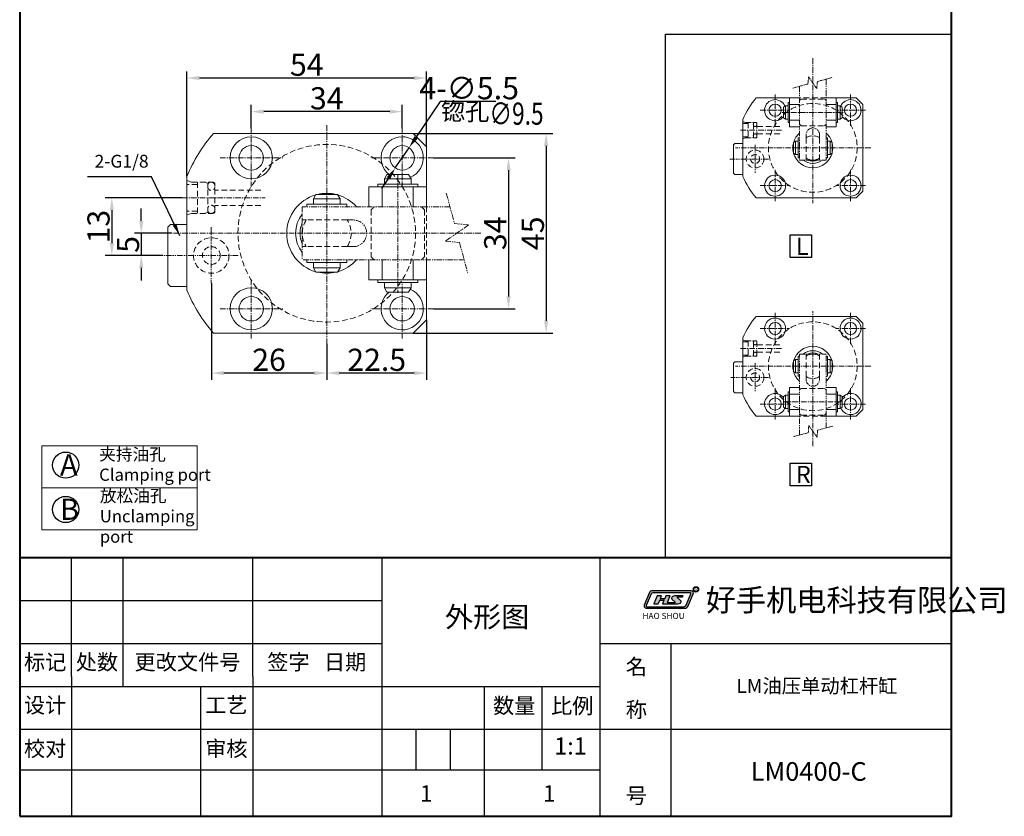
# Model space of a CAD drawing. Units: millimetres. Extents: x 486 to 708, y 245 to 571.
# Drawn here: x 486 to 708, y 245 to 425 of the extents above; entities that cross this region are included whole.
import ezdxf

# ---------------------------------------------------------------- set-up
doc = ezdxf.new("R2010")
doc.units = ezdxf.units.MM
for name, pattern in [('CENTER', [2, 1.25, -0.25, 0.25, -0.25]), ('HIDDEN', [1.905, 1.27, -0.635]), ('PHANTOM', [2.5, 1.25, -0.25, 0.25, -0.25, 0.25, -0.25])]:
    doc.linetypes.add(name, pattern=pattern)
for name, color, linetype, lineweight in [('1L', 7, 'Continuous', 40), ('7L', 3, 'Continuous', 30), ('8L', 4, 'PHANTOM', 13), ('biazhu', 121, 'Continuous', 13), ('外轮廓线', 255, 'Continuous', 30)]:
    doc.layers.add(name, color=color, linetype=linetype, lineweight=lineweight)
for name, color, linetype in [('2L', 2, 'Continuous'), ('用紙-1', 7, 'Continuous'), ('用紙-用紙-1', 7, 'Continuous')]:
    doc.layers.add(name, color=color, linetype=linetype)
doc.styles.add('HZ', font='gbenor.shx', dxfattribs={"width": 0.75, "bigfont": 'hztxt.shx'})
doc.styles.add('ROMANS', font='ROMANS', dxfattribs={"width": 0.7})
doc.styles.add('黑', font='MS Mincho.ttf', dxfattribs={"width": 0.7})
doc.dimstyles.new('1-1', dxfattribs={"dimtxt": 5, "dimasz": 2.8, "dimexe": 1.5, "dimexo": 0, "dimgap": 0.5, "dimtad": 1, "dimtoh": 1, "dimdsep": 46, "dimlunit": 6, "dimtxsty": 'HZ', "dimcen": 3, "dimclrd": 1, "dimclre": 1, "dimclrt": 3, "dimazin": 2, "dimtfac": 0.6, "dimtmove": 0, "dimatfit": 3, "dimfxl": 1, "dimtolj": 1, "dimarcsym": 0})

# ---------------------------------------------------------------- blocks, each defined once
blk = doc.blocks.new('好手logo1')
h = blk.add_hatch(color=1)
h.paths.add_polyline_path([(13.4, 7.8, 1), (14.8, 7.8, 1)])
h.paths.add_polyline_path([(14.7, 7.8, -1), (13.5, 7.8, -1)], flags=16)
h = blk.add_hatch(color=1)
h.paths.add_polyline_path([(11.12, 2.84, 0.300672), (12.04, 3.45), (13.38, 6.6, 0.537666), (12.83, 7.44), (2.6, 7.44, 0.300672), (1.86, 6.95), (0.47, 3.68, 0.537666), (1.02, 2.84)])
h.paths.add_polyline_path([(1.18, 3.24, -0.537666), (1, 3.52), (2.33, 6.65, -0.300672), (2.7, 6.9), (12.57, 6.9, -0.537666), (12.75, 6.62), (11.47, 3.61, -0.300672), (10.92, 3.24)], flags=16)
h.paths.add_polyline_path([(9.3, 4.03), (5.28, 4.03), (5.65, 4.86, 0.540881), (5.55, 5), (4.63, 5, 0.297959), (4.54, 4.94), (4.14, 4.03), (3, 4.03), (3.91, 6.1), (5.05, 6.1), (4.75, 5.42, 0.540881), (4.84, 5.28), (5.76, 5.28, 0.297959), (5.85, 5.34), (6.19, 6.1), (7.33, 6.1), (6.58, 4.39, 0.540881), (6.67, 4.25), (8.54, 4.25, 0.684537), (8.6, 4.43), (7.78, 5.19, -0.466541), (7.8, 5.8, -0.165228), (8.65, 6.09), (10.72, 6.09), (10.55, 5.82), (9.25, 5.82, 0.684537), (9.18, 5.65), (10.05, 4.85, -0.512887), (9.98, 4.21, -0.127046)], flags=0)
at = {"color": 1}
for p, q in [((3.91, 6.1), (3, 4.03)), ((5.05, 6.1), (3.91, 6.1)), ((4.75, 5.42), (5.05, 6.1)), ((5.76, 5.28), (4.84, 5.28)), ((6.19, 6.1), (5.85, 5.34)), ((7.33, 6.1), (6.19, 6.1)), ((6.58, 4.39), (7.33, 6.1)), ((10.72, 6.09), (8.65, 6.09)), ((10.05, 4.85), (9.18, 5.65)), ((9.25, 5.82), (10.55, 5.82)), ((10.55, 5.82), (10.72, 6.09)), ((3, 4.03), (4.14, 4.03)), ((4.14, 4.03), (4.54, 4.94)), ((4.63, 5), (5.55, 5)), ((5.65, 4.86), (5.28, 4.03)), ((5.28, 4.03), (9.3, 4.03)), ((8.54, 4.25), (6.67, 4.25)), ((7.78, 5.19), (8.6, 4.43))]:
    blk.add_line(p, q, dxfattribs=at)
for points in [[(1.02, 2.84), (11.12, 2.84, 0.300672), (12.04, 3.45), (13.38, 6.6, 0.537666), (12.83, 7.44), (2.6, 7.44, 0.300672), (1.86, 6.95), (0.47, 3.68, 0.537666)], [(10.92, 3.24, 0.300672), (11.47, 3.61), (12.75, 6.62, 0.537666), (12.57, 6.9), (2.7, 6.9, 0.300672), (2.33, 6.65), (1, 3.52, 0.537666), (1.18, 3.24)]]:
    blk.add_lwpolyline(points, format="xyb", close=True, dxfattribs=at)
for radius in [0.7, 0.6]:
    blk.add_circle((14.1, 7.8), radius, dxfattribs=at)
for centre, radius, start, end in [((4.84, 5.38), 0.1, 156.3676, 270), ((5.76, 5.38), 0.1, 270, 336.3676), ((8.05, 5.48), 0.4, 127.5285, 227.5724), ((8.65, 4.69), 1.4, 90, 127.5285), ((9.25, 5.72), 0.1, 90, 227.5724), ((4.63, 4.9), 0.1, 90, 156.3676), ((5.55, 4.9), 0.1, 336.3676, 90), ((6.67, 4.35), 0.1, 156.3676, 270), ((8.54, 4.35), 0.1, 270, 47.5724), ((9.3, 5.43), 1.4, 270, 298.9615), ((9.78, 4.56), 0.4, 298.9615, 47.5724)]:
    blk.add_arc(centre, radius, start, end, dxfattribs=at)
at = {"color": 1, "attachment_point": 1}
for s, insert, char_height in [('{\\fSimSun|b0|i0|c134|p2;R}', (13.84, 8.23), 0.8008), ('{\\f@MS UI Gothic|b1|i1|c128|p34;HAO\\f@MS UI Gothic|b1|i1|c134|p34; \\f@MS UI Gothic|b1|i1|c128|p34;SHOU}', (0, 1.61), 1.6)]:
    blk.add_mtext(s, dxfattribs=dict(at, insert=insert, char_height=char_height))
blk = doc.blocks.new('BLKF040')
at = {"layer": '用紙-1', "color": 3, "linetype": 'PHANTOM', "lineweight": 13}
for p, q in [((177.359922, 244.572454), (179.201527, 237.699488)), ((182.381912, 237.42124), (177.151572, 233.758916)), ((179.201527, 237.699488), (182.381912, 237.42124)), ((177.151572, 233.758916), (180.331957, 233.480669)), ((180.331957, 233.480669), (182.173562, 226.607702))]:
    blk.add_line(p, q, dxfattribs=at)
blk = doc.blocks.new('*D119')
at = {"color": 1, "lineweight": -2}
for p, q in [((538.47, 400.51), (538.47, 405.71)), ((569.67, 404.21), (541.27, 404.21)), ((572.47, 400.51), (572.47, 405.71))]:
    blk.add_line(p, q, dxfattribs=at)
at = {"color": 1}
for points in [[(541.27, 404.68), (541.27, 403.74), (538.47, 404.21)], [(569.67, 404.68), (569.67, 403.74), (572.47, 404.21)]]:
    blk.add_solid(points, dxfattribs=at)
at = {"layer": 'Defpoints', "color": 0}
for p in [(538.47, 404.21), (538.47, 400.51), (572.47, 400.51)]:
    blk.add_point(p, dxfattribs=at)
at = {"color": 3, "insert": (555.47, 407.21), "char_height": 5, "attachment_point": 5, "style": 'HZ'}
blk.add_mtext('\\A1;34', dxfattribs=at)
blk = doc.blocks.new('*D120')
at = {"color": 1, "lineweight": -2}
for p, q in [((523.97, 389.6), (523.97, 413.28)), ((577.97, 396.3), (577.97, 413.28)), ((575.17, 411.78), (526.77, 411.78))]:
    blk.add_line(p, q, dxfattribs=at)
at = {"color": 1}
for points in [[(526.77, 412.25), (526.77, 411.31), (523.97, 411.78)], [(575.17, 412.25), (575.17, 411.31), (577.97, 411.78)]]:
    blk.add_solid(points, dxfattribs=at)
at = {"layer": 'Defpoints', "color": 0}
for p in [(523.97, 411.78), (577.97, 396.3), (523.97, 389.6)]:
    blk.add_point(p, dxfattribs=at)
at = {"color": 3, "insert": (550.97, 414.78), "char_height": 5, "attachment_point": 5, "style": 'HZ'}
blk.add_mtext('\\A1;54', dxfattribs=at)
blk = doc.blocks.new('*D121')
at = {"color": 1, "lineweight": -2}
for p, q in [((577.97, 357.3), (577.97, 343.81)), ((555.47, 351.92), (555.47, 343.81)), ((575.17, 345.31), (558.27, 345.31))]:
    blk.add_line(p, q, dxfattribs=at)
at = {"color": 1}
for points in [[(558.27, 345.78), (558.27, 344.85), (555.47, 345.31)], [(575.17, 345.78), (575.17, 344.85), (577.97, 345.31)]]:
    blk.add_solid(points, dxfattribs=at)
at = {"layer": 'Defpoints', "color": 0}
for p in [(577.97, 357.3), (555.47, 351.92), (555.47, 345.31)]:
    blk.add_point(p, dxfattribs=at)
at = {"color": 3, "insert": (566.72, 348.31), "char_height": 5, "attachment_point": 5, "style": 'HZ'}
blk.add_mtext('\\A1;22.5', dxfattribs=at)
blk = doc.blocks.new('*D122')
at = {"color": 1, "lineweight": -2}
for p, q in [((529.47, 365.55), (529.47, 343.81)), ((555.47, 351.92), (555.47, 343.81)), ((552.67, 345.31), (532.27, 345.31))]:
    blk.add_line(p, q, dxfattribs=at)
at = {"color": 1}
for points in [[(532.27, 345.78), (532.27, 344.85), (529.47, 345.31)], [(552.67, 345.78), (552.67, 344.85), (555.47, 345.31)]]:
    blk.add_solid(points, dxfattribs=at)
at = {"layer": 'Defpoints', "color": 0}
for p in [(529.47, 365.55), (555.47, 351.92), (529.47, 345.31)]:
    blk.add_point(p, dxfattribs=at)
at = {"color": 3, "insert": (542.47, 348.31), "char_height": 5, "attachment_point": 5, "style": 'HZ'}
blk.add_mtext('\\A1;26', dxfattribs=at)
blk = doc.blocks.new('*D123')
at = {"color": 1, "lineweight": -2}
for p, q in [((579.49, 393.8), (597.93, 393.8)), ((596.43, 391), (596.43, 362.6)), ((579.49, 359.8), (597.93, 359.8))]:
    blk.add_line(p, q, dxfattribs=at)
at = {"color": 1}
for points in [[(595.96, 391), (596.9, 391), (596.43, 393.8)], [(595.96, 362.6), (596.9, 362.6), (596.43, 359.8)]]:
    blk.add_solid(points, dxfattribs=at)
at = {"layer": 'Defpoints', "color": 0}
for p in [(579.49, 393.8), (579.49, 359.8), (596.43, 359.8)]:
    blk.add_point(p, dxfattribs=at)
at = {"color": 3, "insert": (593.43, 376.8), "char_height": 5, "attachment_point": 5, "rotation": 90, "style": 'HZ'}
blk.add_mtext('\\A1;34', dxfattribs=at)
blk = doc.blocks.new('*D124')
at = {"color": 1, "lineweight": -2}
for p, q in [((574.97, 399.3), (606.4, 399.3)), ((604.9, 396.5), (604.9, 357.1)), ((574.97, 354.3), (606.4, 354.3))]:
    blk.add_line(p, q, dxfattribs=at)
at = {"color": 1}
for points in [[(604.43, 396.5), (605.37, 396.5), (604.9, 399.3)], [(604.43, 357.1), (605.37, 357.1), (604.9, 354.3)]]:
    blk.add_solid(points, dxfattribs=at)
at = {"layer": 'Defpoints', "color": 0}
for p in [(574.97, 399.3), (574.97, 354.3), (604.9, 354.3)]:
    blk.add_point(p, dxfattribs=at)
at = {"color": 3, "insert": (601.9, 376.8), "char_height": 5, "attachment_point": 5, "rotation": 90, "style": 'HZ'}
blk.add_mtext('\\A1;45', dxfattribs=at)
blk = doc.blocks.new('*D125')
at = {"color": 1, "lineweight": -2}
for p, q in [((513.69, 379.6), (513.69, 382.4)), ((520.6, 376.8), (512.19, 376.8)), ((513.69, 376.8), (513.69, 371.8)), ((518.57, 371.8), (512.19, 371.8)), ((513.69, 369), (513.69, 366.2))]:
    blk.add_line(p, q, dxfattribs=at)
at = {"color": 1}
for points in [[(513.22, 379.6), (514.15, 379.6), (513.69, 376.8)], [(513.22, 369), (514.15, 369), (513.69, 371.8)]]:
    blk.add_solid(points, dxfattribs=at)
at = {"layer": 'Defpoints', "color": 0}
for p in [(520.6, 376.8), (513.69, 371.8), (518.57, 371.8)]:
    blk.add_point(p, dxfattribs=at)
at = {"color": 3, "insert": (510.69, 374.3), "char_height": 5, "attachment_point": 5, "rotation": 90, "style": 'HZ'}
blk.add_mtext('\\A1;5', dxfattribs=at)
blk = doc.blocks.new('*D126')
at = {"color": 1, "lineweight": -2}
for p, q in [((522.87, 384.8), (505.55, 384.8)), ((507.05, 382), (507.05, 374.6)), ((518.57, 371.8), (505.55, 371.8))]:
    blk.add_line(p, q, dxfattribs=at)
at = {"color": 1}
for points in [[(506.58, 382), (507.52, 382), (507.05, 384.8)], [(506.58, 374.6), (507.52, 374.6), (507.05, 371.8)]]:
    blk.add_solid(points, dxfattribs=at)
at = {"layer": 'Defpoints', "color": 0}
for p in [(522.87, 384.8), (507.05, 371.8), (518.57, 371.8)]:
    blk.add_point(p, dxfattribs=at)
at = {"color": 3, "insert": (504.05, 378.3), "char_height": 5, "attachment_point": 5, "rotation": 90, "style": 'HZ'}
blk.add_mtext('\\A1;13', dxfattribs=at)
blk = doc.blocks.new('*D130')
at = {"color": 1, "lineweight": -2}
for p, q in [((581.05, 406.49), (575.58, 398.4)), ((593.56, 406.49), (581.05, 406.49)), ((570.92, 391.52), (574.01, 396.08)), ((569.35, 389.2), (567.79, 386.88))]:
    blk.add_line(p, q, dxfattribs=at)
at = {"color": 1}
for points in [[(575.19, 398.66), (575.96, 398.13), (574.01, 396.08)], [(568.97, 389.46), (569.74, 388.94), (570.92, 391.52)]]:
    blk.add_solid(points, dxfattribs=at)
at = {"layer": 'Defpoints', "color": 0}
for p in [(574.01, 396.08), (570.92, 391.52)]:
    blk.add_point(p, dxfattribs=at)
at = {"color": 3, "insert": (587.55, 409.49), "char_height": 5, "attachment_point": 5, "style": 'HZ'}
blk.add_mtext('\\A1;{\\Fgbenor,hztxt|c134;4-∅5.5}', dxfattribs=at)

msp = doc.modelspace()

# ---------------------------------------------------------------- linework, layer by layer
for points in [[(696.259, 303.786), (631.824, 303.786), (631.824, 421.666), (696.259, 421.666)], [(659.882, 376.433), (664.725, 376.433), (664.725, 371.338), (659.882, 371.338)], [(659.882, 325.027), (664.725, 325.027), (664.725, 319.932), (659.882, 319.932)]]:
    msp.add_lwpolyline(points, close=True)
at = {"layer": '1L', "linetype": 'ByBlock'}
msp.add_line((486.291, 303.786), (696.259, 303.786), dxfattribs=at)
msp.add_lwpolyline([(486.303, 245.47), (696.24, 245.47), (696.24, 570.872), (486.303, 570.872)], close=True, dxfattribs=at)
msp.add_lwpolyline([(486.303, 245.47), (696.24, 245.47), (696.24, 570.872), (486.303, 570.872)], close=True, dxfattribs=at)
at = {"layer": '2L', "linetype": 'Continuous'}
for p, q in [((497.966, 276.961), (497.966, 303.786)), ((497.966, 276.961), (497.966, 303.786)), ((509.629, 274.745), (509.629, 303.786)), ((509.629, 274.745), (509.629, 303.786)), ((538.787, 276.961), (538.787, 303.786)), ((538.787, 276.961), (538.787, 303.786)), ((567.945, 245.47), (567.945, 303.786)), ((567.945, 245.47), (567.945, 303.786)), ((617.069, 245.47), (617.069, 303.786)), ((617.069, 245.47), (617.069, 303.786)), ((486.303, 294.106), (567.945, 294.106)), ((486.303, 294.106), (567.945, 294.106)), ((486.303, 284.425), (567.945, 284.425)), ((486.303, 284.425), (567.945, 284.425)), ((486.303, 284.425), (567.945, 284.425)), ((486.303, 284.425), (567.945, 284.425)), ((486.303, 284.425), (567.945, 284.425)), ((486.303, 284.425), (567.945, 284.425)), ((617.069, 284.425), (696.24, 284.425)), ((617.069, 284.425), (696.24, 284.425)), ((633.106, 245.47), (633.106, 284.425)), ((633.106, 245.47), (633.106, 284.425)), ((497.966, 276.961), (497.966, 245.47)), ((497.966, 276.961), (497.966, 245.47)), ((538.787, 276.961), (538.787, 245.47)), ((538.787, 276.961), (538.787, 245.47)), ((486.303, 274.745), (617.069, 274.745)), ((486.303, 274.745), (617.069, 274.745)), ((527.124, 245.47), (527.124, 274.745)), ((527.124, 245.47), (527.124, 274.745)), ((591.005, 245.47), (591.005, 274.745)), ((591.005, 245.47), (591.005, 274.745)), ((604.037, 255.967), (604.037, 274.745)), ((604.037, 255.967), (604.037, 274.745)), ((486.303, 265.064), (696.24, 265.064)), ((486.303, 265.064), (696.24, 265.064)), ((575.624, 255.967), (575.624, 265.064)), ((575.624, 255.967), (575.624, 265.064)), ((583.326, 255.967), (583.326, 265.064)), ((583.326, 255.967), (583.326, 265.064)), ((486.303, 255.967), (617.069, 255.967)), ((486.303, 255.967), (617.069, 255.967))]:
    msp.add_line(p, q, dxfattribs=at)
at = {"layer": 'biazhu'}
for p, q in [((491.314, 328.901), (526.309, 328.901)), ((491.314, 309.989), (491.314, 328.901)), ((526.309, 328.901), (526.309, 309.989)), ((526.309, 319.445), (491.314, 319.445)), ((526.309, 309.989), (491.314, 309.989))]:
    msp.add_line(p, q, dxfattribs=at)
at = {"layer": '外轮廓线'}
for centre in [(496.65, 324.575), (496.65, 314.582)]:
    msp.add_circle(centre, 2.954, dxfattribs=at)
at = {"layer": '用紙-1', "color": 3, "linetype": 'CENTER', "lineweight": 13}
for p, q in [((538.466, 400.506), (538.466, 387.304)), ((555.466, 401.133), (555.466, 351.918)), ((572.466, 400.506), (572.466, 387.304)), ((531.443, 393.799), (545.544, 393.799)), ((579.488, 393.799), (565.387, 393.799)), ((571.466, 390.099), (571.466, 363.367)), ((522.865, 384.799), (541.572, 384.799)), ((529.466, 378.215), (529.466, 365.552)), ((590.168, 376.799), (520.601, 376.799)), ((538.466, 353.092), (538.466, 366.294)), ((572.466, 353.092), (572.466, 365.387)), ((531.443, 359.799), (545.544, 359.799)), ((579.488, 359.799), (565.387, 359.799))]:
    msp.add_line(p, q, dxfattribs=at)
at = {"layer": '用紙-1', "color": 4, "linetype": 'Continuous', "lineweight": 13}
for p, q in [((574.966, 399.299), (529.975, 399.299)), ((577.966, 396.299), (574.966, 399.299)), ((577.966, 396.299), (577.966, 382.799)), ((523.966, 389.595), (523.966, 364.002)), ((568.466, 389.049), (569.043, 390.049)), ((568.466, 387.899), (568.466, 389.049)), ((574.466, 389.049), (568.466, 389.049)), ((573.888, 390.049), (569.043, 390.049)), ((574.466, 389.049), (573.888, 390.049)), ((574.466, 387.899), (574.466, 389.049)), ((577.966, 387.299), (564.966, 387.299)), ((564.966, 387.299), (564.966, 382.799)), ((575.966, 387.899), (566.966, 387.899)), ((566.966, 387.899), (566.966, 387.299)), ((567.966, 387.299), (567.966, 382.799)), ((574.966, 387.299), (574.966, 382.799)), ((575.966, 387.899), (575.966, 387.299)), ((552.466, 384.549), (553.043, 385.549)), ((552.466, 383.399), (552.466, 384.549)), ((558.466, 384.549), (552.466, 384.549)), ((557.888, 385.549), (553.043, 385.549)), ((558.466, 384.549), (557.888, 385.549)), ((558.466, 383.399), (558.466, 384.549)), ((559.966, 383.399), (550.966, 383.399)), ((550.966, 383.399), (550.966, 382.799)), ((559.966, 383.399), (559.966, 382.799)), ((520.266, 378.799), (519.666, 378.199)), ((519.666, 365.399), (519.666, 378.199)), ((523.966, 378.799), (520.266, 378.799)), ((550.966, 370.199), (550.966, 370.799)), ((559.966, 370.199), (559.966, 370.799)), ((564.966, 366.299), (564.966, 370.799)), ((567.966, 366.299), (567.966, 370.799)), ((574.966, 366.299), (574.966, 370.799)), ((577.966, 370.799), (577.966, 357.299)), ((559.966, 370.199), (550.966, 370.199)), ((552.466, 370.199), (552.466, 369.049)), ((558.466, 369.049), (552.466, 369.049)), ((552.466, 369.049), (553.043, 368.049)), ((558.466, 369.049), (557.888, 368.049)), ((558.466, 370.199), (558.466, 369.049)), ((557.888, 368.049), (553.043, 368.049)), ((577.966, 366.299), (564.966, 366.299)), ((566.966, 365.699), (566.966, 366.299)), ((575.966, 365.699), (575.966, 366.299)), ((520.266, 364.799), (519.666, 365.399)), ((523.966, 364.799), (520.266, 364.799)), ((575.966, 365.699), (566.966, 365.699)), ((568.466, 365.699), (568.466, 364.549)), ((574.466, 364.549), (568.466, 364.549)), ((568.466, 364.549), (569.043, 363.549)), ((574.466, 364.549), (573.888, 363.549)), ((574.466, 365.699), (574.466, 364.549)), ((573.888, 363.549), (569.043, 363.549)), ((577.966, 357.299), (574.966, 354.299)), ((574.966, 354.299), (529.975, 354.299))]:
    msp.add_line(p, q, dxfattribs=at)
at = {"layer": '用紙-1', "color": 4, "linetype": 'HIDDEN', "lineweight": 13}
for p, q in [((523.966, 388.663), (524.966, 388.299)), ((524.966, 388.299), (529.866, 388.299)), ((526.366, 388.299), (526.366, 381.299)), ((527.966, 388.299), (528.666, 388.111)), ((526.366, 387.799), (524.166, 387.799)), ((528.666, 381.486), (528.666, 388.111)), ((530.266, 381.699), (530.266, 387.899)), ((540.635, 386.499), (530.266, 386.499)), ((526.366, 381.799), (524.166, 381.799)), ((540.635, 383.099), (530.266, 383.099)), ((565.466, 382.09), (565.466, 371.507)), ((577.466, 382.09), (577.466, 371.507)), ((577.966, 382.799), (577.966, 370.799)), ((523.966, 380.935), (524.966, 381.299)), ((524.966, 381.299), (529.866, 381.299)), ((527.966, 381.299), (528.666, 381.486)), ((560.075, 379.799), (550.856, 379.799)), ((560.075, 373.799), (550.856, 373.799))]:
    msp.add_line(p, q, dxfattribs=at)
at = {"layer": '用紙-1', "color": 3, "linetype": 'PHANTOM', "lineweight": 13}
for p, q in [((583.231, 382.799), (549.966, 382.799)), ((549.966, 382.799), (549.966, 370.799)), ((550.856, 379.799), (549.966, 379.799)), ((561.466, 379.799), (560.075, 379.799)), ((550.856, 373.799), (549.966, 373.799)), ((561.466, 373.799), (560.075, 373.799)), ((535.499, 371.799), (518.575, 371.799)), ((586.446, 370.799), (549.966, 370.799))]:
    msp.add_line(p, q, dxfattribs=at)
at = {"layer": '用紙-1', "color": 4, "linetype": 'Continuous', "lineweight": 13}
for centre, radius in [((538.466, 393.799), 4.75), ((538.466, 393.799), 2.75), ((572.466, 393.799), 2.75), ((538.466, 359.799), 4.75), ((538.466, 359.799), 2.75), ((572.466, 359.799), 2.75)]:
    msp.add_circle(centre, radius, dxfattribs=at)
at = {"layer": '用紙-1', "color": 4, "linetype": 'HIDDEN', "lineweight": 13}
for centre, radius in [((555.466, 376.799), 20), ((529.466, 371.799), 4), ((529.466, 371.799), 2)]:
    msp.add_circle(centre, radius, dxfattribs=at)
at = {"layer": '用紙-1', "color": 4, "linetype": 'Continuous', "lineweight": 13}
for centre, radius, start, end in [((555.466, 376.799), 34, 138.5654, 157.89116), ((572.466, 393.799), 4.75, 292.22061, 232.13635), ((555.466, 376.799), 9, 105.991, 254.009), ((555.466, 376.799), 9, 76.4638, 103.5362), ((555.466, 376.799), 9, 41.81031, 74.009), ((555.466, 376.799), 7, 141.78679, 218.21321), ((555.466, 376.799), 6, 156.44354, 203.55646), ((555.466, 376.799), 9, 285.991, 318.18969), ((555.466, 376.799), 9, 256.4638, 283.5362), ((555.466, 376.799), 34, 202.10884, 221.4346), ((572.466, 359.799), 4.75, 127.86365, 67.77939)]:
    msp.add_arc(centre, radius, start, end, dxfattribs=at)
at = {"layer": '用紙-1', "color": 4, "linetype": 'HIDDEN', "lineweight": 13}
for centre, radius, start, end in [((529.334, 387.641), 0.67, 101.01527, 184.48145), ((529.529, 387.562), 0.737, 358.40913, 90.61189), ((529.866, 387.899), 0.4, 0, 90.00003), ((524.166, 387.599), 0.2, 90.00001, 180), ((529.463, 387.269), 0.803, 172.98816, 0.4566), ((524.166, 381.999), 0.2, 180, 270.00001), ((529.463, 382.328), 0.803, 359.54342, 187.01185), ((529.334, 381.957), 0.67, 175.51858, 258.98474), ((529.529, 382.035), 0.737, 269.38811, 1.59091), ((529.866, 381.699), 0.4, 270, 0), ((571.466, 376.799), 8, 131.40962, 138.59038), ((571.466, 376.799), 8, 41.40962, 48.59038), ((555.466, 376.799), 5.5, 146.94427, 213.05573), ((555.466, 376.799), 5.5, 326.94427, 33.05573), ((571.466, 376.799), 8, 221.40962, 228.59038), ((571.466, 376.799), 8, 311.40962, 318.59038)]:
    msp.add_arc(centre, radius, start, end, dxfattribs=at)
at = {"layer": '用紙-1', "color": 3, "linetype": 'PHANTOM', "lineweight": 13}
msp.add_arc((561.466, 376.799), 3, 270, 90, dxfattribs=at)
at = {"layer": '用紙-用紙-1', "color": 3, "linetype": 'CENTER', "lineweight": 13}
for p, q in [((664.986, 416.231), (664.986, 383.592)), ((656.486, 408.043), (656.486, 400.993)), ((673.486, 408.043), (673.486, 400.993)), ((653.132, 404.532), (659.733, 404.532)), ((658.096, 404.032), (671.894, 404.032)), ((676.839, 404.532), (670.691, 404.532)), ((648.686, 400.032), (658.039, 400.032)), ((678.063, 396.032), (647.553, 396.032)), ((651.986, 396.74), (651.986, 390.409)), ((656.486, 384.021), (656.486, 391.072)), ((673.486, 384.021), (673.486, 391.072)), ((653.132, 387.532), (659.733, 387.532)), ((676.839, 387.532), (670.238, 387.532)), ((656.486, 358.855), (656.486, 351.805)), ((664.986, 328.887), (664.986, 359.285)), ((673.486, 358.855), (673.486, 351.805)), ((653.132, 355.344), (659.733, 355.344)), ((676.839, 355.344), (670.238, 355.344)), ((648.686, 350.844), (658.039, 350.844)), ((678.063, 346.844), (647.553, 346.844)), ((651.986, 347.552), (651.986, 341.221)), ((656.486, 334.833), (656.486, 341.883)), ((673.486, 334.833), (673.486, 341.883)), ((653.132, 338.344), (659.733, 338.344)), ((658.336, 338.844), (671.702, 338.844)), ((676.839, 338.344), (670.691, 338.344))]:
    msp.add_line(p, q, dxfattribs=at)
at = {"layer": '用紙-用紙-1', "color": 3, "linetype": 'PHANTOM', "lineweight": 13}
for p, q in [((667.986, 411.523), (667.986, 393.282)), ((661.986, 409.915), (661.986, 393.282)), ((663.486, 399.032), (663.486, 398.337)), ((666.486, 399.032), (666.486, 398.337)), ((655.003, 393.532), (646.323, 393.532)), ((661.986, 393.282), (667.986, 393.282)), ((663.486, 393.728), (663.486, 393.282)), ((666.486, 393.728), (666.486, 393.282)), ((661.986, 331.354), (661.986, 349.594)), ((661.986, 349.594), (667.986, 349.594)), ((663.486, 349.149), (663.486, 349.594)), ((666.486, 349.149), (666.486, 349.594)), ((667.986, 332.962), (667.986, 349.594)), ((655.003, 344.344), (646.502, 344.344)), ((663.486, 343.844), (663.486, 344.539)), ((666.486, 343.844), (666.486, 344.539))]:
    msp.add_line(p, q, dxfattribs=at)
at = {"layer": '用紙-用紙-1', "color": 4, "linetype": 'Continuous', "lineweight": 13}
for p, q in [((661.986, 407.282), (652.241, 407.282)), ((659.436, 406.282), (659.436, 401.782)), ((659.436, 406.282), (659.736, 406.282)), ((659.736, 407.282), (659.736, 400.782)), ((674.736, 407.282), (667.986, 407.282)), ((670.236, 407.282), (670.236, 400.782)), ((670.536, 406.282), (670.236, 406.282)), ((670.536, 406.282), (670.536, 401.782)), ((676.236, 405.782), (674.736, 407.282)), ((658.861, 405.532), (658.361, 405.244)), ((658.361, 405.244), (658.361, 402.821)), ((659.436, 405.532), (658.861, 405.532)), ((658.861, 405.532), (658.861, 402.532)), ((659.736, 405.782), (661.986, 405.782)), ((670.236, 405.782), (667.986, 405.782)), ((670.536, 405.532), (671.111, 405.532)), ((671.111, 405.532), (671.111, 402.532)), ((671.111, 405.532), (671.611, 405.244)), ((671.611, 405.244), (671.611, 402.821)), ((676.236, 405.782), (676.236, 386.282)), ((649.236, 402.431), (649.236, 389.634)), ((658.861, 402.532), (658.361, 402.821)), ((659.436, 402.532), (658.861, 402.532)), ((659.436, 401.782), (659.736, 401.782)), ((659.736, 402.282), (661.986, 402.282)), ((670.236, 402.282), (667.986, 402.282)), ((670.536, 401.782), (670.236, 401.782)), ((670.536, 402.532), (671.111, 402.532)), ((671.111, 402.532), (671.611, 402.821)), ((659.736, 400.782), (661.986, 400.782)), ((670.236, 400.782), (667.986, 400.782)), ((661.111, 397.532), (660.611, 397.244)), ((660.611, 397.244), (660.611, 394.821)), ((661.686, 397.532), (661.111, 397.532)), ((661.111, 397.532), (661.111, 394.532)), ((661.686, 398.282), (661.686, 393.782)), ((661.686, 398.282), (661.986, 398.282)), ((668.286, 398.282), (667.986, 398.282)), ((668.286, 398.282), (668.286, 393.782)), ((668.286, 397.532), (668.861, 397.532)), ((668.861, 397.532), (668.861, 394.532)), ((668.861, 397.532), (669.361, 397.244)), ((669.361, 397.244), (669.361, 394.821)), ((647.386, 397.032), (647.086, 396.732)), ((647.086, 390.332), (647.086, 396.732)), ((649.236, 397.032), (647.386, 397.032)), ((661.111, 394.532), (660.611, 394.821)), ((661.686, 394.532), (661.111, 394.532)), ((661.686, 393.782), (661.986, 393.782)), ((668.286, 393.782), (667.986, 393.782)), ((668.286, 394.532), (668.861, 394.532)), ((668.861, 394.532), (669.361, 394.821)), ((647.386, 390.032), (647.086, 390.332)), ((649.236, 390.032), (647.386, 390.032)), ((676.236, 386.282), (674.736, 384.782)), ((674.736, 384.782), (652.241, 384.782)), ((674.736, 358.094), (652.241, 358.094)), ((676.236, 356.594), (674.736, 358.094)), ((676.236, 356.594), (676.236, 337.094)), ((649.236, 353.242), (649.236, 340.446)), ((661.111, 348.344), (660.611, 348.055)), ((661.686, 348.344), (661.111, 348.344)), ((661.111, 345.344), (661.111, 348.344)), ((661.686, 344.594), (661.686, 349.094)), ((661.686, 349.094), (661.986, 349.094)), ((668.286, 349.094), (667.986, 349.094)), ((668.286, 344.594), (668.286, 349.094)), ((668.286, 348.344), (668.861, 348.344)), ((668.861, 345.344), (668.861, 348.344)), ((668.861, 348.344), (669.361, 348.055)), ((647.386, 347.844), (647.086, 347.544)), ((647.086, 341.144), (647.086, 347.544)), ((649.236, 347.844), (647.386, 347.844)), ((660.611, 345.633), (660.611, 348.055)), ((669.361, 345.633), (669.361, 348.055)), ((661.111, 345.344), (660.611, 345.633)), ((661.686, 345.344), (661.111, 345.344)), ((661.686, 344.594), (661.986, 344.594)), ((668.286, 344.594), (667.986, 344.594)), ((668.286, 345.344), (668.861, 345.344)), ((668.861, 345.344), (669.361, 345.633)), ((659.736, 335.594), (659.736, 342.094)), ((659.736, 342.094), (661.986, 342.094)), ((670.236, 342.094), (667.986, 342.094)), ((670.236, 335.594), (670.236, 342.094)), ((647.386, 340.844), (647.086, 341.144)), ((649.236, 340.844), (647.386, 340.844)), ((658.861, 340.344), (658.361, 340.055)), ((658.361, 337.633), (658.361, 340.055)), ((659.436, 340.344), (658.861, 340.344)), ((658.861, 337.344), (658.861, 340.344)), ((659.436, 336.594), (659.436, 341.094)), ((659.436, 341.094), (659.736, 341.094)), ((659.736, 340.594), (661.986, 340.594)), ((670.236, 340.594), (667.986, 340.594)), ((670.536, 341.094), (670.236, 341.094)), ((670.536, 336.594), (670.536, 341.094)), ((670.536, 340.344), (671.111, 340.344)), ((671.111, 337.344), (671.111, 340.344)), ((671.111, 340.344), (671.611, 340.055)), ((671.611, 337.633), (671.611, 340.055)), ((658.861, 337.344), (658.361, 337.633)), ((659.436, 337.344), (658.861, 337.344)), ((670.536, 337.344), (671.111, 337.344)), ((671.111, 337.344), (671.611, 337.633)), ((661.986, 335.594), (652.241, 335.594)), ((659.436, 336.594), (659.736, 336.594)), ((659.736, 337.094), (661.986, 337.094)), ((670.236, 337.094), (667.986, 337.094)), ((674.736, 335.594), (667.986, 335.594)), ((670.536, 336.594), (670.236, 336.594)), ((676.236, 337.094), (674.736, 335.594))]:
    msp.add_line(p, q, dxfattribs=at)
at = {"layer": '用紙-用紙-1', "color": 4, "linetype": 'HIDDEN', "lineweight": 13}
for p, q in [((667.986, 407.282), (661.986, 407.282)), ((662.34, 407.032), (667.631, 407.032)), ((649.236, 401.964), (649.736, 401.782)), ((650.436, 401.532), (649.336, 401.532)), ((649.736, 401.782), (652.186, 401.782)), ((650.436, 401.782), (650.436, 398.282)), ((651.236, 401.782), (651.586, 401.689)), ((651.586, 398.376), (651.586, 401.689)), ((652.386, 398.482), (652.386, 401.582)), ((657.57, 400.882), (652.386, 400.882)), ((662.34, 401.032), (667.631, 401.032)), ((649.236, 398.1), (649.736, 398.282)), ((650.436, 398.532), (649.336, 398.532)), ((649.736, 398.282), (652.186, 398.282)), ((651.236, 398.282), (651.586, 398.376)), ((657.57, 399.182), (652.386, 399.182)), ((663.486, 398.337), (663.486, 393.728)), ((666.486, 398.337), (666.486, 393.728)), ((649.236, 352.776), (649.736, 352.594)), ((650.436, 352.344), (649.336, 352.344)), ((649.736, 352.594), (652.186, 352.594)), ((650.436, 352.594), (650.436, 349.094)), ((651.236, 352.594), (651.586, 352.5)), ((651.586, 349.188), (651.586, 352.5)), ((652.386, 349.294), (652.386, 352.394)), ((657.57, 351.694), (652.386, 351.694)), ((649.236, 348.912), (649.736, 349.094)), ((650.436, 349.344), (649.336, 349.344)), ((649.736, 349.094), (652.186, 349.094)), ((651.236, 349.094), (651.586, 349.188)), ((657.57, 349.994), (652.386, 349.994)), ((663.486, 344.539), (663.486, 349.149)), ((666.486, 344.539), (666.486, 349.149)), ((662.34, 341.844), (667.631, 341.844)), ((667.986, 335.594), (661.986, 335.594)), ((662.34, 335.844), (667.631, 335.844))]:
    msp.add_line(p, q, dxfattribs=at)
for centre, radius in [((664.986, 396.032), 10), ((651.986, 393.532), 2), ((651.986, 393.532), 1), ((664.986, 346.844), 10), ((651.986, 344.344), 2), ((651.986, 344.344), 1)]:
    msp.add_circle(centre, radius, dxfattribs=at)
at = {"layer": '用紙-用紙-1', "color": 4, "linetype": 'Continuous', "lineweight": 13}
for centre, radius in [((656.486, 404.532), 1.375), ((673.486, 404.532), 1.375), ((656.486, 387.532), 2.375), ((656.486, 387.532), 1.375), ((673.486, 387.532), 2.375), ((673.486, 387.532), 1.375), ((656.486, 355.344), 2.375), ((673.486, 355.344), 2.375), ((656.486, 355.344), 1.375), ((673.486, 355.344), 1.375), ((656.486, 338.344), 1.375), ((673.486, 338.344), 1.375)]:
    msp.add_circle(centre, radius, dxfattribs=at)
for centre, radius, start, end in [((664.986, 396.032), 17, 138.5654, 157.89116), ((656.486, 404.532), 2.375, 22.22061, 322.13635), ((673.486, 404.532), 2.375, 217.86365, 157.77939), ((664.986, 396.032), 4.5, 131.81031, 164.009), ((664.986, 396.032), 4.5, 15.991, 48.18969), ((664.986, 396.032), 4.5, 166.4638, 193.5362), ((664.986, 396.032), 4.5, 346.4638, 13.5362), ((664.986, 396.032), 4.5, 195.991, 344.009), ((664.986, 396.032), 3.5, 231.78679, 308.21321), ((664.986, 396.032), 3, 246.44354, 293.55646), ((664.986, 396.032), 17, 202.10884, 221.4346), ((664.986, 346.844), 17, 138.5654, 157.89116), ((664.986, 346.844), 4.5, 15.991, 164.009), ((664.986, 346.844), 3.5, 51.78679, 128.21321), ((664.986, 346.844), 3, 66.44354, 113.55646), ((664.986, 346.844), 4.5, 166.4638, 193.5362), ((664.986, 346.844), 4.5, 346.4638, 13.5362), ((664.986, 346.844), 4.5, 195.991, 228.18969), ((664.986, 346.844), 4.5, 311.81031, 344.009), ((664.986, 346.844), 17, 202.10884, 221.4346), ((656.486, 338.344), 2.375, 32.6369, 335.09894), ((673.486, 338.344), 2.375, 206.56505, 147.3631)]:
    msp.add_arc(centre, radius, start, end, dxfattribs=at)
at = {"layer": '用紙-用紙-1', "color": 4, "linetype": 'HIDDEN', "lineweight": 13}
for centre, radius, start, end in [((664.986, 404.032), 4, 131.40962, 138.59038), ((664.986, 404.032), 4, 41.40962, 48.59038), ((649.336, 401.432), 0.1, 90.00001, 180), ((651.92, 401.453), 0.335, 101.01527, 184.48145), ((652.017, 401.414), 0.368, 358.40913, 90.61189), ((652.186, 401.582), 0.2, 0, 90.00003), ((651.984, 401.268), 0.402, 172.98816, 0.4566), ((664.986, 404.032), 4, 221.40962, 228.59038), ((664.986, 404.032), 4, 311.40962, 318.59038), ((649.336, 398.632), 0.1, 180, 270.00001), ((651.984, 398.797), 0.402, 359.54343, 187.01185), ((651.92, 398.611), 0.335, 175.51858, 258.98474), ((652.017, 398.651), 0.368, 269.38811, 1.59091), ((652.186, 398.482), 0.2, 270, 0), ((664.986, 396.032), 2.75, 56.94427, 123.05573), ((664.986, 396.032), 2.75, 236.94427, 303.05573), ((649.336, 352.244), 0.1, 90.00001, 180), ((651.984, 352.079), 0.402, 172.98816, 0.4566), ((651.92, 352.265), 0.335, 101.01527, 184.48145), ((652.017, 352.226), 0.368, 358.40913, 90.61189), ((652.186, 352.394), 0.2, 0, 90.00003), ((649.336, 349.444), 0.1, 180, 270.00001), ((651.984, 349.609), 0.402, 359.54343, 187.01185), ((651.92, 349.423), 0.335, 175.51858, 258.98474), ((652.017, 349.462), 0.368, 269.38811, 1.59091), ((652.186, 349.294), 0.2, 270, 0), ((664.986, 346.844), 2.75, 56.94427, 123.05573), ((664.986, 346.844), 2.75, 236.94427, 303.05573), ((664.986, 338.844), 4, 131.40962, 138.59038), ((664.986, 338.844), 4, 41.40962, 48.59038), ((664.986, 338.844), 4, 221.40962, 228.59038), ((664.986, 338.844), 4, 311.40962, 318.59038)]:
    msp.add_arc(centre, radius, start, end, dxfattribs=at)
at = {"layer": '用紙-用紙-1', "color": 3, "linetype": 'PHANTOM', "lineweight": 13}
for centre, start, end in [((664.986, 399.032), 0, 180), ((664.986, 343.844), 180, 0)]:
    msp.add_arc(centre, 1.5, start, end, dxfattribs=at)

# ---------------------------------------------------------------- block references
at = {"xscale": 0.5, "yscale": 0.5, "zscale": 0.5}
for p, rotation in [((782.747, 320.827), 90), ((547.224, 422.05), 270)]:
    msp.add_blockref('BLKF040', p, dxfattribs=dict(at, rotation=rotation))
msp.add_blockref('BLKF040', (405.054, 141.275))
at = {"xscale": 0.8554520079740583, "yscale": 0.8554520079740583, "zscale": 0.8554520079740583}
msp.add_blockref('好手logo1', (626.603, 289.917), dxfattribs=at)

# ---------------------------------------------------------------- texts
at = {"layer": '7L', "attachment_point": 2}
for s, insert, char_height in [('{\\fSimSun|b0|i0|c134|p2;外形图}', (591.601, 292.694), 4.63611), ('{\\fSimSun|b0|i0|c134|p2;\\H0.7547x;LM油压单动杠杆缸}', (665.905, 276.434), 4.22231), ('{\\fFangSong_GB2312|b0|i0|c134|p49;\\H0.8333x;1:1}', (610.386, 263.259), 4.66527), ('{\\fSimSun|b0|i0|c134|p2;LM0400-C}', (664.065, 257.67), 4.19937), ('{\\fFangSong_GB2312|b0|i0|c134|p49;1}', (577.905, 252.479), 3.73226), ('{\\fFangSong_GB2312|b0|i0|c134|p49;1}', (605.62, 252.479), 3.73226)]:
    msp.add_mtext(s, dxfattribs=dict(at, insert=insert, char_height=char_height))
at = {"layer": '7L', "color": 3, "char_height": 3.49895, "attachment_point": 2}
for s, insert in [('{\\f宋体|b0|i0|c134|p2;标记}', (492.029, 281.959)), ('{\\f宋体|b0|i0|c134|p2;标记}', (492.029, 281.959)), ('{\\f宋体|b0|i0|c134|p2;处数}', (503.692, 281.959)), ('{\\f宋体|b0|i0|c134|p2;处数}', (503.692, 281.959)), ('{\\f宋体|b0|i0|c134|p2;更改文件号}', (524.091, 281.959)), ('{\\f宋体|b0|i0|c134|p2;更改文件号}', (524.091, 281.959)), ('{\\f宋体|b0|i0|c134|p2;签字   日期}', (553.222, 281.959)), ('{\\f宋体|b0|i0|c134|p2;签字   日期}', (553.222, 281.959)), ('{\\fSimSun|b0|i0|c134|p2;名}', (625.229, 280.92)), ('{\\fSimSun|b0|i0|c134|p2;名}', (625.229, 280.92)), ('{\\fSimSun|b0|i0|c134|p2;设计}', (492.029, 272.261)), ('{\\fSimSun|b0|i0|c134|p2;设计}', (492.029, 272.261)), ('{\\fSimSun|b0|i0|c134|p2;工艺}', (532.85, 272.261)), ('{\\fSimSun|b0|i0|c134|p2;工艺}', (532.85, 272.261)), ('{\\f宋体|b0|i0|c134|p2;数量}', (597.707, 272.151)), ('{\\f宋体|b0|i0|c134|p2;数量}', (597.707, 272.151)), ('{\\f宋体|b0|i0|c134|p2;比例}', (610.771, 272.104)), ('{\\f宋体|b0|i0|c134|p2;比例}', (610.771, 272.104)), ('{\\fSimSun|b0|i0|c134|p2;称}', (625.229, 271.24)), ('{\\fSimSun|b0|i0|c134|p2;称}', (625.229, 271.24)), ('{\\fSimSun|b0|i0|c134|p2;校对}', (492.029, 262.469)), ('{\\fSimSun|b0|i0|c134|p2;校对}', (492.029, 262.469)), ('{\\fSimSun|b0|i0|c134|p2;审核}', (532.85, 262.469)), ('{\\fSimSun|b0|i0|c134|p2;审核}', (532.85, 262.469)), ('{\\fSimSun|b0|i0|c134|p2;号}', (625.229, 251.879)), ('{\\fSimSun|b0|i0|c134|p2;号}', (625.229, 251.879))]:
    msp.add_mtext(s, dxfattribs=dict(at, insert=insert))
at = {"layer": '8L', "linetype": 'Continuous', "insert": (640.857, 296.657), "char_height": 3.46312, "width": 83.22654, "attachment_point": 1, "style": 'ROMANS'}
msp.add_mtext('{\\fSimHei|b0|i0|c134|p2;\\H1.44x;\\C4;好手机电科技有限公司}', dxfattribs=at)
at = {"layer": '外轮廓线', "attachment_point": 1, "style": '黑'}
for s, insert, char_height, width in [('{\\fSimSun|b0|i0|c134|p2;\\H0.8x;\\C3;锪孔\\A1;\\Fgbenor,hztxt|c134;\\H1.25x;\\W0.75;∅9.5}', (581.197, 406.254), 5, 25.71022), ('{\\fSimSun|b0|i0|c134|p2;\\W1;\\C3;2-G1/8}', (503.168, 394.475), 2.88477, 29.77246), ('{\\fMS Mincho|b0|i0|c128|p49;\\W1;L}', (661.18, 375.805), 3.86749, 3.60039), ('{\\fSimSun|b0|i0|c134|p2;\\C3;夹\\fMS Mincho|b0|i0|c134|p49;持\\fSimSun|b0|i0|c134|p2;油\\fMS Mincho|b0|i0|c134|p49;孔\\fFangSong_GB2312|b0|i0|c134|p49;\\P\\f@MS Mincho|b0|i0|c134|p49;Clamping port}', (504.192, 328.388), 2.752977, 28.4123), ('A', (495.378, 327.024), 4.787, 7.60082), ('{\\W1;R}', (661.18, 324.399), 3.8675, 3.60039), ('{\\fMS Mincho|b0|i0|c128|p49;\\C3;放松\\fSimSun|b0|i0|c134|p2;油\\fMS Mincho|b0|i0|c128|p49;孔\\fFangSong_GB2312|b0|i0|c134|p49;\\P\\f@MS Mincho|b0|i0|c134|p49;Unclamping port}', (504.344, 319.037), 2.752977, 28.4123), ('B', (495.378, 317.03), 4.787, 7.60082)]:
    msp.add_mtext(s, dxfattribs=dict(at, insert=insert, char_height=char_height, width=width))

# ---------------------------------------------------------------- dimensions: what is measured, and where the dimension line sits
for base, p1, p2, picture, middle in [((523.966, 411.78), (577.966, 396.299), (523.966, 389.595), '*D120', (550.966, 414.78)), ((538.466, 404.21), (572.466, 400.506), (538.466, 400.506), '*D119', (555.466, 407.21)), ((529.466, 345.312), (555.466, 351.918), (529.466, 365.552), '*D122', (542.466, 348.312)), ((555.466, 345.312), (577.966, 357.299), (555.466, 351.918), '*D121', (566.716, 348.312))]:
    dim = msp.add_linear_dim(base=base, p1=p1, p2=p2, dimstyle='1-1')
    dim.commit()
    dim.dimension.update_dxf_attribs({"geometry": picture, "text_midpoint": middle})
dim = msp.add_diameter_dim_2p(p1=(570.924, 391.521), p2=(574.007, 396.076), text='{\\Fgbenor,hztxt|c134;4-<>}', dimstyle='1-1')
dim.commit()
dim.dimension.update_dxf_attribs({"geometry": '*D130', "text_midpoint": (587.554, 406.486), "dimtype": 163})
for base, p1, p2, picture, middle in [((604.901, 354.299), (574.966, 399.299), (574.966, 354.299), '*D124', (601.901, 376.799)), ((596.428, 359.799), (579.488, 393.799), (579.488, 359.799), '*D123', (593.428, 376.799)), ((507.051, 371.799), (522.865, 384.799), (518.575, 371.799), '*D126', (504.051, 378.299)), ((513.687, 371.799), (520.601, 376.799), (518.575, 371.799), '*D125', (510.687, 374.299))]:
    dim = msp.add_linear_dim(base=base, p1=p1, p2=p2, angle=90, dimstyle='1-1')
    dim.commit()
    dim.dimension.update_dxf_attribs({"geometry": picture, "text_midpoint": middle})

# ---------------------------------------------------------------- leaders
msp.add_leader([(522.391, 376.236), (515.968, 389.552), (501.593, 389.552)], dimstyle='1-1', override={"dimgap": 0.5, "dimtad": 0})

doc.saveas('drawing.dxf')
